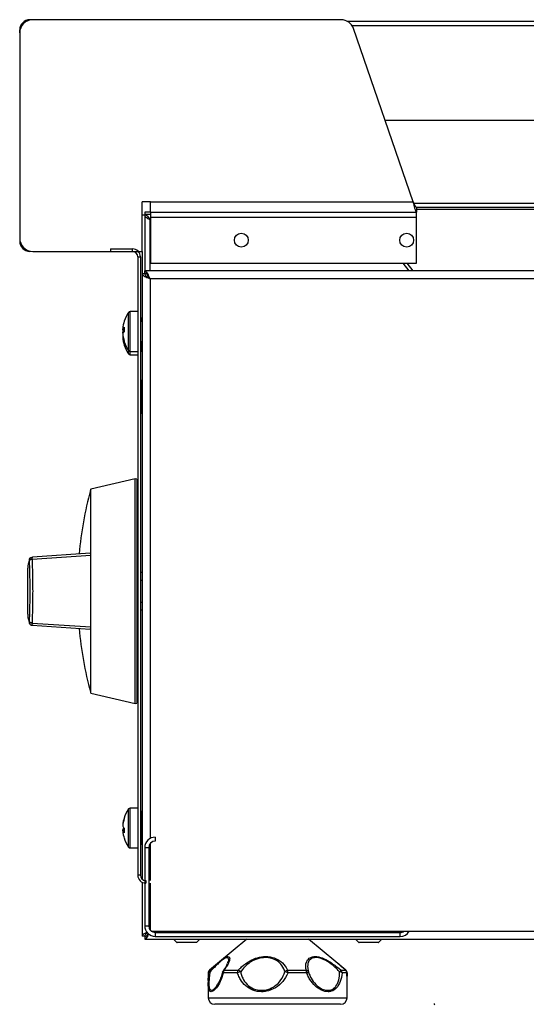
# Model space of a CAD drawing. Units: millimetres. Extents: x -452273 to 1088465, y -3946 to 2979399.
# Drawn here: x -2576 to -2423, y -548 to -251 of the extents above; entities that cross this region are included whole.
import ezdxf

# ---------------------------------------------------------------- set-up
doc = ezdxf.new("R2010")
doc.units = ezdxf.units.MM
doc.linetypes.add('ACAD_ISO02W100', pattern=[15, 12, -3])
doc.layers.add('PDF_Geometry', color=7, linetype='Continuous')

# ---------------------------------------------------------------- blocks, each defined once
blk = doc.blocks.new('L')
at = {"layer": 'PDF_Geometry', "color": 3, "lineweight": 25}
for p, q in [((-3928.206196872713, -2067.525026263003), (-3928.206196872713, -2067.524954467541)), ((-3928.140364269944, -2067.524954467541), (-3928.205566872713, -2067.524954467541)), ((-3928.13914377824, -2067.525234467541), (-3927.967811872713, -2067.525234467541)), ((-3928.208366872713, -2067.527754467541), (-3928.208366872713, -2067.527124467541)), ((-3928.208295077251, -2067.527124467541), (-3928.208366872713, -2067.527124467541)), ((-3928.208366872713, -2067.527754467541), (-3928.208366872713, -2067.571154467541)), ((-3927.967811872713, -2067.526247823069), (-3928.138004180447, -2067.526247823069)), ((-3928.125113860665, -2067.563454467541), (-3928.137716741712, -2067.526843098098)), ((-3928.131041571508, -2067.546234467541), (-3927.967811872713, -2067.546234467541)), ((-3928.180716872713, -2067.563454467541), (-3928.182466872713, -2067.563454467541)), ((-3928.182466872713, -2067.573954467541), (-3928.182466872713, -2067.563454467541)), ((-3928.180716872713, -2067.563454467541), (-3928.125113860665, -2067.563454467541)), ((-3928.180716872713, -2067.565624467541), (-3928.180716872713, -2067.563454467541)), ((-3928.124992264983, -2067.563734467541), (-3927.973761872713, -2067.563734467541)), ((-3928.124366872713, -2067.564574467541), (-3927.97393687285, -2067.564574467541)), ((-3928.124366872713, -2067.564574467541), (-3928.124366872713, -2067.565624467541)), ((-3928.124366872713, -2067.564992323556), (-3927.975956650864, -2067.564992323556)), ((-3928.182466872713, -2067.566233965016), (-3928.181906872713, -2067.566233965016)), ((-3928.181906872713, -2067.566233965016), (-3928.181906872713, -2067.578665965016)), ((-3928.181857375238, -2067.565624467541), (-3928.181857375238, -2067.566184467541)), ((-3928.180716872713, -2067.565624467541), (-3928.181857375238, -2067.565624467541)), ((-3928.180716872713, -2067.566184467541), (-3928.181857375238, -2067.566184467541)), ((-3928.180786872713, -2067.567304467541), (-3928.180716872713, -2067.567304467541)), ((-3928.180786872713, -2067.578056467541), (-3928.180786872713, -2067.567304467541)), ((-3928.180716872713, -2067.565624467541), (-3928.124366872713, -2067.565624467541)), ((-3928.180716872713, -2067.565624467541), (-3928.180716872713, -2067.566744467541)), ((-3928.180716872713, -2067.566744467541), (-3928.124366872713, -2067.566744467541)), ((-3928.180716872713, -2067.566744467541), (-3928.180716872713, -2067.576474467541)), ((-3928.124366872713, -2067.566744467541), (-3928.124366872713, -2067.565624467541)), ((-3928.124366872713, -2067.576474467541), (-3928.124366872713, -2067.566744467541)), ((-3928.208295077251, -2067.571784467541), (-3928.208366872713, -2067.571784467541)), ((-3928.189116872713, -2067.573429467541), (-3928.184496872713, -2067.573429467541)), ((-3928.189116872713, -2067.573429467541), (-3928.189116872713, -2067.573989467541)), ((-3928.184496872713, -2067.573989467541), (-3928.184496872713, -2067.573429467541)), ((-3928.206196872713, -2067.573882672079), (-3928.206196872713, -2067.573954467541)), ((-3928.205566872713, -2067.573954467541), (-3928.182466872713, -2067.573954467541)), ((-3928.189116872713, -2067.573989467541), (-3928.184496872713, -2067.573989467541)), ((-3928.183376872713, -2067.575109467541), (-3928.182816872713, -2067.575109467541)), ((-3928.183376872713, -2067.575109467541), (-3928.183376872713, -2067.705869467541)), ((-3928.182816872713, -2067.575109467541), (-3928.182816872713, -2067.705869467541)), ((-3928.182466872713, -2067.573954467541), (-3928.182466872713, -2067.578665965016)), ((-3928.180716872713, -2067.576474467541), (-3928.124366872713, -2067.576474467541)), ((-3928.125938151157, -2067.578056467541), (-3928.127211149926, -2067.576474467541)), ((-3928.126432972112, -2067.576474467541), (-3928.125159973343, -2067.578056467541)), ((-3928.182466872713, -2067.578665965016), (-3928.182466872713, -2067.695824106707)), ((-3928.181906872713, -2067.578665965016), (-3928.182466872713, -2067.578665965016)), ((-3927.684116370188, -2067.578056467541), (-3928.181857375238, -2067.578056467541)), ((-3928.181857375238, -2067.578616467541), (-3928.181857375238, -2067.578056467541)), ((-3927.685186872713, -2067.579736467541), (-3928.180786872713, -2067.579736467541)), ((-3928.180786872713, -2067.579736467541), (-3928.180786872713, -2067.698126570636)), ((-3928.185313255606, -2067.594934636674), (-3928.185313255606, -2067.586854298408)), ((-3928.183376872713, -2067.586694467541), (-3928.185004570929, -2067.586694467541)), ((-3928.185004570929, -2067.595094467541), (-3928.185004570929, -2067.586694467541)), ((-3928.182536872713, -2067.588094467541), (-3928.182816872713, -2067.588094467541)), ((-3928.182536872713, -2067.588794467541), (-3928.182536872713, -2067.588094467541)), ((-3928.182466872713, -2067.588164467541), (-3928.182536872713, -2067.588094467541)), ((-3928.186561496321, -2067.590510599828), (-3928.186543380708, -2067.590305686106)), ((-3928.186561496321, -2067.590305686106), (-3928.186249822902, -2067.590305686106)), ((-3928.182466872713, -2067.588794467541), (-3928.182816872713, -2067.588794467541)), ((-3928.186250888899, -2067.590510599828), (-3928.186561496321, -2067.590510599828)), ((-3928.186561496321, -2067.591210599828), (-3928.186543380708, -2067.591005686106)), ((-3928.186561496321, -2067.591005686106), (-3928.186337951775, -2067.591005686106)), ((-3928.186547821659, -2067.59124446758), (-3928.186561496321, -2067.591210599828)), ((-3928.186530228398, -2067.591210599828), (-3928.186561496321, -2067.591210599828)), ((-3928.186561496321, -2067.591483248976), (-3928.186543380708, -2067.591483248976)), ((-3928.186561496321, -2067.592183248977), (-3928.186543380708, -2067.592183248977)), ((-3928.182816872713, -2067.592994467541), (-3928.182466872713, -2067.592994467541)), ((-3928.182536872713, -2067.595094467541), (-3928.182536872713, -2067.592994467541)), ((-3928.185313255606, -2067.595634636674), (-3928.185313255606, -2067.594934636674)), ((-3928.185004570929, -2067.595094467541), (-3928.183376872713, -2067.595094467541)), ((-3928.185004570929, -2067.595794467541), (-3928.185004570929, -2067.595094467541)), ((-3928.185004570929, -2067.595794467541), (-3928.183376872713, -2067.595794467541)), ((-3928.182536872713, -2067.595094467541), (-3928.182816872713, -2067.595094467541)), ((-3928.182466872713, -2067.595024467541), (-3928.182536872713, -2067.595094467541)), ((-3928.182536872713, -2067.601226467541), (-3928.182816872713, -2067.601226467541)), ((-3928.182536872713, -2067.604726467541), (-3928.182536872713, -2067.601226467541)), ((-3928.182466872713, -2067.601296467541), (-3928.182536872713, -2067.601226467541)), ((-3928.182536872713, -2067.604726467541), (-3928.182816872713, -2067.604726467541)), ((-3928.182536872713, -2067.604726467541), (-3928.182466872713, -2067.604726467541)), ((-3928.182536872713, -2067.608226467541), (-3928.182536872713, -2067.604726467541)), ((-3928.182536872713, -2067.608226467541), (-3928.182816872713, -2067.608226467541)), ((-3928.182536872713, -2067.608226467541), (-3928.182466872713, -2067.608156467541)), ((-3928.183897531118, -2067.622081269363), (-3928.193330872713, -2067.624259127874)), ((-3928.183551872713, -2067.622099384552), (-3928.183897531118, -2067.622081269363)), ((-3928.183897531118, -2067.645809548219), (-3928.183897531118, -2067.622081269363)), ((-3928.193371299529, -2067.62454758563), (-3928.193371299529, -2067.624447493003)), ((-3928.193330872713, -2067.667359968565), (-3928.193330872713, -2067.624259127874)), ((-3928.193428088455, -2067.637768127641), (-3928.205670399473, -2067.638595405413)), ((-3928.206296478375, -2067.639321963802), (-3928.206279476812, -2067.639030021212)), ((-3928.1933331943, -2067.638249626594), (-3928.20575767279, -2067.639076120212)), ((-3928.206687120044, -2067.640952540784), (-3928.206687120044, -2067.650665474519)), ((-3928.206660838965, -2067.640770054129), (-3928.20666979782, -2067.640850519162)), ((-3928.183376872713, -2067.642122881552), (-3928.183586872713, -2067.642192881553)), ((-3928.182466872713, -2067.641819548219), (-3928.182816872713, -2067.641936214886)), ((-3928.183586872713, -2067.643446985349), (-3928.183376872713, -2067.643452231577)), ((-3928.182816872713, -2067.643466221518), (-3928.182466872713, -2067.643474965231)), ((-3928.183897531118, -2067.669537827075), (-3928.183897531118, -2067.645809548219)), ((-3928.183586872713, -2067.648172111089), (-3928.183376872713, -2067.648166864862)), ((-3928.182816872713, -2067.648152874921), (-3928.182466872713, -2067.648144131208)), ((-3928.183586872713, -2067.649426214886), (-3928.183376872713, -2067.649496214886)), ((-3928.182816872713, -2067.649682881553), (-3928.182466872713, -2067.649799548219)), ((-3928.20575767279, -2067.652542976227), (-3928.1933331943, -2067.653369469847)), ((-3928.205744912443, -2067.653018979947), (-3928.193428102912, -2067.653850974342)), ((-3928.193330872713, -2067.667359968565), (-3928.183897531118, -2067.669537827075)), ((-3928.183897531118, -2067.669537827075), (-3928.183551872713, -2067.669519711886)), ((-3928.185313255606, -2067.699934636674), (-3928.185313255606, -2067.691854298408)), ((-3928.183376872713, -2067.691694467541), (-3928.185004570929, -2067.691694467541)), ((-3928.185004570929, -2067.700094467541), (-3928.185004570929, -2067.691694467541)), ((-3928.182536872713, -2067.692394467541), (-3928.182816872713, -2067.692394467541)), ((-3928.182536872713, -2067.695894467541), (-3928.182536872713, -2067.692394467541)), ((-3928.182466872713, -2067.692464467541), (-3928.182536872713, -2067.692394467541)), ((-3928.186539331955, -2067.695291885901), (-3928.186561496321, -2067.695291885901)), ((-3928.186561496321, -2067.696256287064), (-3928.186249314048, -2067.696256287064)), ((-3928.186250764789, -2067.696497049181), (-3928.186561496321, -2067.696497049181)), ((-3928.182536872713, -2067.695894467541), (-3928.182816872713, -2067.695894467541)), ((-3928.182536872713, -2067.695894467541), (-3928.182466872713, -2067.695894467541)), ((-3928.182536872713, -2067.699394467541), (-3928.182536872713, -2067.695894467541)), ((-3928.182466872713, -2067.695824106707), (-3928.182466872713, -2067.695894467541)), ((-3928.182466872713, -2067.695894467541), (-3928.182466872713, -2067.695964828376)), ((-3928.182466872713, -2067.695964828376), (-3928.182466872713, -2067.706682794044)), ((-3928.179666872713, -2067.697826467541), (-3928.179666872713, -2067.698666467541)), ((-3928.185004570929, -2067.700094467541), (-3928.183376872713, -2067.700094467541)), ((-3928.182536872713, -2067.699394467541), (-3928.182816872713, -2067.699394467541)), ((-3928.182536872713, -2067.699394467541), (-3928.182466872713, -2067.699324467541)), ((-3928.181066872713, -2067.700066467541), (-3928.181906872714, -2067.700066467541)), ((-3928.181906872714, -2067.700066467541), (-3928.181906872714, -2067.716586467541)), ((-3928.181066872713, -2067.700066467541), (-3928.181066872713, -2067.716586467541)), ((-3928.180786872713, -2067.699226467541), (-3928.180786872713, -2067.706989467541)), ((-3928.182816872713, -2067.705869467541), (-3928.183376872713, -2067.705869467541)), ((-3928.182466872713, -2067.707362618572), (-3928.182466872713, -2067.718776970066)), ((-3928.181696872713, -2067.706989467541), (-3928.181696872713, -2067.707549467541)), ((-3928.180786872713, -2067.707549467541), (-3928.180786872713, -2067.717426467541)), ((-3928.181906872714, -2067.716586467541), (-3928.181066872713, -2067.716586467541)), ((-3928.181906872713, -2067.718776970066), (-3928.182466872713, -2067.718776970066)), ((-3928.181857375238, -2067.718826467541), (-3928.181857375238, -2067.719386467541)), ((-3928.181857375238, -2067.719386467541), (-3927.684116370188, -2067.719386467541)), ((-3928.180506872714, -2067.717706467541), (-3928.127026872713, -2067.717706467541)), ((-3928.179666872713, -2067.717986467541), (-3928.179666872713, -2067.718826467541)), ((-3928.179666872713, -2067.717986467541), (-3928.127866872713, -2067.717986467541)), ((-3928.179666872713, -2067.718826467541), (-3928.127866872713, -2067.718826467541)), ((-3928.175816872713, -2067.719386467541), (-3928.175157877764, -2067.72004546249)), ((-3928.170875867663, -2067.72004546249), (-3928.170216872713, -2067.719386467541)), ((-3928.160318872713, -2067.719386467541), (-3928.16609291136, -2067.724198166413)), ((-3928.141440834067, -2067.724198166413), (-3928.147214872713, -2067.719386467541)), ((-3928.137316872713, -2067.719386467541), (-3928.136657877764, -2067.72004546249)), ((-3928.132375867663, -2067.72004546249), (-3928.131716872713, -2067.719386467541)), ((-3928.127866872713, -2067.718826467541), (-3928.127866872713, -2067.717986467541)), ((-3928.127026872713, -2067.717706467541), (-3927.685186872713, -2067.717706467541)), ((-3928.175157877764, -2067.72004546249), (-3928.170875867663, -2067.72004546249)), ((-3928.170974862612, -2067.720086467541), (-3928.175058882814, -2067.720086467541)), ((-3928.136657877764, -2067.72004546249), (-3928.132375867663, -2067.72004546249)), ((-3928.132474862612, -2067.720086467541), (-3928.136558882814, -2067.720086467541)), ((-3928.16609291136, -2067.724198166413), (-3928.168215001793, -2067.725966575108)), ((-3928.166089839453, -2067.724201852699), (-3928.165903404441, -2067.724042942116)), ((-3928.164521392016, -2067.724810706153), (-3928.164411206532, -2067.724598799755)), ((-3928.139318743633, -2067.725966575108), (-3928.141440834067, -2067.724198166413)), ((-3928.168466872713, -2067.726504330003), (-3928.168466872713, -2067.728568822808)), ((-3928.168402137553, -2067.726504330003), (-3928.168466872713, -2067.726504330003)), ((-3928.168404771769, -2067.726479278568), (-3928.168402137553, -2067.726504330003)), ((-3928.168215001793, -2067.725966575108), (-3928.16815137581, -2067.725966575108)), ((-3928.168161006876, -2067.725973049957), (-3928.16815137581, -2067.725966575108)), ((-3928.162277931837, -2067.726504330003), (-3928.165288492516, -2067.726504330003)), ((-3928.165091080204, -2067.725966575108), (-3928.162132102701, -2067.725966575108)), ((-3928.151658322112, -2067.725966575108), (-3928.147747599604, -2067.725966575108)), ((-3928.147642666997, -2067.726504330003), (-3928.151621564234, -2067.726504330003)), ((-3928.140334114622, -2067.725966575108), (-3928.139382369617, -2067.725966575108)), ((-3928.139131607873, -2067.726504330003), (-3928.140099944431, -2067.726504330003)), ((-3928.139372738551, -2067.725973049957), (-3928.139382369617, -2067.725966575108)), ((-3928.139324298427, -2067.725966575108), (-3928.139318743633, -2067.725966575108)), ((-3928.139131607873, -2067.726504330003), (-3928.139128973658, -2067.726479278568)), ((-3928.139066872714, -2067.726504330003), (-3928.139072524342, -2067.726504330003)), ((-3928.139066872714, -2067.72858911885), (-3928.139066872714, -2067.726504330003)), ((-3928.168466872713, -2067.728568822808), (-3928.168466872713, -2067.731776467541)), ((-3928.16639358703, -2067.728759172465), (-3928.166323533936, -2067.728634895269)), ((-3928.139066872714, -2067.731776467541), (-3928.139066872714, -2067.72858911885)), ((-3928.168466872713, -2067.731776467541), (-3928.157236202434, -2067.731776467541)), ((-3928.157236202434, -2067.731776467541), (-3928.139066872714, -2067.731776467541)), ((-3928.15690579008, -2067.733176467541), (-3928.167066872713, -2067.733176467541)), ((-3928.140466872713, -2067.733176467541), (-3928.15690579008, -2067.733176467541))]:
    blk.add_line(p, q, dxfattribs=at)
for points in [[(-3928.186519006053, -2067.590596752317), (-3928.186543103096, -2067.590798106316), (-3928.186561496321, -2067.591005686106)], [(-3928.186519006053, -2067.591892182766), (-3928.186543103096, -2067.591934603198), (-3928.186561496321, -2067.591978335255)], [(-3928.186242892419, -2067.590797425501), (-3928.1862471684, -2067.590903666808), (-3928.186248358706, -2067.590942959776)], [(-3928.186539331955, -2067.696497049181), (-3928.186543103096, -2067.696462106594), (-3928.186561496321, -2067.696256287064)], [(-3928.168089791659, -2067.726284430456), (-3928.168164722244, -2067.726302316381), (-3928.168231344664, -2067.726323854876), (-3928.16828845433, -2067.726348656504), (-3928.168335018654, -2067.726376272835), (-3928.168370195715, -2067.726406204543), (-3928.168393349485, -2067.726437910438), (-3928.168404061324, -2067.726470817252), (-3928.168404771769, -2067.726479278568)], [(-3928.168089791659, -2067.726284430456), (-3928.168121804121, -2067.72622433135), (-3928.168147388726, -2067.7261685526), (-3928.168166150705, -2067.72611795487), (-3928.168177800562, -2067.726073318878), (-3928.16818215854, -2067.726035333355), (-3928.168179157396, -2067.726004584412), (-3928.168168843439, -2067.725981546506), (-3928.168161006876, -2067.725973049957)], [(-3928.165288492516, -2067.726504330003), (-3928.165338099964, -2067.726470643532), (-3928.165376838287, -2067.726437569077), (-3928.165404003686, -2067.726405707535), (-3928.165419102621, -2067.726375637769), (-3928.165421860773, -2067.726347906084), (-3928.165420824157, -2067.726342262233)]]:
    blk.add_lwpolyline(points, dxfattribs=at)
for centre in [(-3928.161466872713, -2067.571574467541), (-3928.126466872714, -2067.571574467541)]:
    blk.add_circle(centre, 0.001470000000000644, dxfattribs=at)
for centre, radius, start, end in [((-3928.205566872713, -2067.527754467541), 0.00280000000000116, 90, 180), ((-3928.206196872713, -2067.527124467541), 0.002170000000000884, 90, 180), ((-3928.140364269944, -2067.527754467541), 0.002800000000001003, 18.99520878991013, 90), ((-3928.205566872713, -2067.571154467541), 0.00280000000000116, 180, 270), ((-3928.206196872713, -2067.571784467541), 0.002170000000000884, 180, 270), ((-3928.184496872713, -2067.575109467541), 0.001680000000000736, 0, 90), ((-3928.184496872713, -2067.575109467541), 0.001120000000000424, 0, 90), ((-3928.179596872713, -2067.590894467541), 0.007000000000002941, 144.7484684574872, 161.5660785800227), ((-3928.185004570929, -2067.587072467541), 0.0003780000000001655, 90, 144.7484684574872), ((-3928.179876098446, -2067.590793975043), 0.006703206011324527, 161.5613972440569, 175.8226411941428), ((-3928.185887960976, -2067.590618219322), 0.0007425138867740359, 117.8805723879229, 155.1078027555891), ((-3928.178844410362, -2067.590448217871), 0.007406755658160693, 176.2352739599579, 183.7647260400421), ((-3928.185887960976, -2067.590198066611), 0.0007425138867718847, 204.8921972444108, 242.1194276120771), ((-3928.1860135455, -2067.59123223714), 0.0005929380014040844, 126.9111435386717, 157.537283624353), ((-3928.185887960976, -2067.591590868471), 0.000742513886774807, 117.8805723879229, 155.1078027555891), ((-3928.179876098446, -2067.590790046318), 0.006703206011323153, 184.1773588058572, 198.4386027559431), ((-3928.179876098446, -2067.590994960039), 0.006703206011329989, 184.1773588058572, 198.4386027559431), ((-3928.179876098446, -2067.591490046318), 0.006703206011344278, 184.1773588058572, 198.4386027559431), ((-3928.179876098446, -2067.59169496004), 0.006703206011350122, 184.1773588058572, 198.4386027559431), ((-3928.185915093401, -2067.593012648584), 0.0003360872741100815, 162.2507428908273, 197.7492571091727), ((-3928.185915093401, -2067.593712648584), 0.0003360872741097025, 162.2507428908273, 197.7492571091727), ((-3928.179596872713, -2067.590894467541), 0.007000000000002767, 198.4339214199773, 215.2515315425128), ((-3928.179596872713, -2067.591594467541), 0.007000000000002894, 198.4339214199773, 215.2515315425128), ((-3928.185004570929, -2067.594716467541), 0.0003779999999999666, 215.2515315425128, 270), ((-3928.185004570929, -2067.595416467541), 0.0003780000000001655, 215.2515315425128, 270), ((-3928.113395599225, -2067.645809548219), 0.08279127348747117, 165.0449819842408, 174.5378104257314), ((-3928.113395599225, -2067.645809548219), 0.08279127348747116, 185.4714043897323, 194.9546095342265), ((-3928.179596872713, -2067.695894467541), 0.007000000000003104, 144.7484684574872, 162.9547113982896), ((-3928.185004570929, -2067.692072467541), 0.0003780000000001655, 90, 144.7484684574872), ((-3928.179982341897, -2067.695776821464), 0.006597002003846468, 161.4111902525554, 175.7844723124784), ((-3928.179982341897, -2067.696017583581), 0.006597002003864202, 161.4111902525554, 175.7844723124784), ((-3928.185790138155, -2067.693794248502), 0.0004610383596704623, 164.8641501228086, 195.1358498771914), ((-3928.185781717526, -2067.695236489538), 0.0008341251795634338, 200.7966804249573, 237.0681024461196), ((-3928.185817453743, -2067.696532620605), 0.0007936999331013074, 126.4839861842279, 159.6252654302848), ((-3928.179982341897, -2067.696012113618), 0.006597002003846277, 184.2155276875216, 198.5888097474447), ((-3928.185781717526, -2067.6962008907), 0.0008341251795656022, 200.7966804249573, 237.0681024461196), ((-3928.178969365608, -2067.696418785846), 0.007281800423707494, 176.2030969781084, 183.7969030218916), ((-3928.179596872713, -2067.695894467541), 0.007000000000002989, 197.0452886017104, 215.2515315425128), ((-3928.179666872713, -2067.700066467541), 0.002240000000001047, 90, 180), ((-3928.185004570929, -2067.699716467541), 0.0003780000000001561, 215.2515315425128, 270), ((-3928.179666872713, -2067.700066467541), 0.001400000000000679, 90, 180), ((-3928.181696872713, -2067.705869467541), 0.001680000000000736, 180, 270), ((-3928.181696872713, -2067.705869467541), 0.001120000000000623, 180, 270), ((-3928.179666872713, -2067.716586467541), 0.002240000000001047, 180, 270), ((-3928.179666872713, -2067.716586467541), 0.001400000000000679, 180, 270), ((-3928.127866872713, -2067.716586467541), 0.001400000000000679, 270, 306.8698976302184), ((-3928.127866872713, -2067.716586467541), 0.002240000000001047, 270, 330.0000000061262), ((-3928.175058882814, -2067.719946467541), 0.0001400000000000346, 225, 270), ((-3928.170974862612, -2067.719946467541), 0.0001400000000000346, 270, 315), ((-3928.136558882814, -2067.719946467541), 0.0001400000000000346, 225, 270), ((-3928.132474862612, -2067.719946467541), 0.0001400000000000346, 270, 315), ((-3928.167766872713, -2067.726504330003), 0.0007000000000002403, 129.8055710929336, 180), ((-3928.16770522018, -2067.726504330003), 0.0007000000000004066, 130.6263891519024, 177.9490741640552), ((-3928.164739843954, -2067.726504330003), 0.0007000000000002881, 143.0887006418652, 166.6131057097245), ((-3928.165052854962, -2067.726278087233), 0.0003138486471996558, 96.99571682557965, 142.4299036084233), ((-3928.164500343716, -2067.726488550142), 0.0007883067512872923, 138.5361703986555, 181.1469898790675), ((-3928.161313810608, -2067.726477131242), 0.0009645048037775006, 148.0387664470793, 181.6159388998958), ((-3928.160989314289, -2067.729334374998), 0.003109612492816156, 101.2422168563416, 114.4814184932783), ((-3928.16238960111, -2067.727013018658), 0.001077659285181899, 42.53838584731714, 76.17587644205098), ((-3928.151535225711, -2067.726897123292), 0.0009386547009981199, 97.53554889838173, 139.1777796640815), ((-3928.155091017104, -2067.735316156442), 0.009470236977576504, 68.50910718383629, 72.51448106067426), ((-3928.154987716076, -2067.72646428735), 0.003366390001526283, 359.318460094381, 8.502204800157593), ((-3928.148899784452, -2067.726470517243), 0.001257572104881658, 358.4592835932199, 23.62358680160553), ((-3928.147787471035, -2067.726539944494), 0.0005747540204569588, 26.39534586216737, 86.02212270031627), ((-3928.147877547007, -2067.725687811488), 0.0008496299815432497, 286.0484294454131, 315.395389043837), ((-3928.139171329213, -2067.727468062899), 0.001899088069595079, 127.7549940056146, 141.409683255198), ((-3928.140771277342, -2067.727384170527), 0.001106710090371458, 52.65576787635977, 84.0057780700906), ((-3928.140821745251, -2067.726498781439), 0.0007218221452059363, 359.559569567816, 47.50272855494944), ((-3928.13983282144, -2067.726503970446), 0.0007012136584795796, 359.970620774178, 50.02981978118552), ((-3928.139828525247, -2067.726504330003), 0.0007000000000004066, 2.050925835944808, 49.37361084809755), ((-3928.139772629535, -2067.726504298549), 0.0007001051939950254, 359.9974258443162, 50.18007936469417), ((-3928.13938183698, -2067.725997960547), 6.554182565111153e-05, 338.2329258243618, 28.61105369034986), ((-3928.139766872713, -2067.726504330003), 0.0007000000000004391, 0, 50.19442890706642), ((-3928.139216057897, -2067.726527234086), 0.0001453495039642829, 9.06642217493891, 56.30914734673196), ((-3928.167066872713, -2067.731776467541), 0.001400000000000679, 180, 270), ((-3928.140466872713, -2067.731776467541), 0.001400000000000679, 270, 0)]:
    blk.add_arc(centre, radius, start, end, dxfattribs=at)
for points, knots in [([(-3928.125113860665, -2067.563454467541), (-3928.125059110749, -2067.563704237095), (-3928.124949606422, -2067.564203796705), (-3928.124785327198, -2067.564865500528), (-3928.124621125029, -2067.565357045276), (-3928.124481327702, -2067.565594828921), (-3928.124396830799, -2067.565616709764), (-3928.124366872713, -2067.565624467541)], [0, 0, 0, 0, 0.2198000587665783, 0.4396181598069952, 0.6594363124782113, 0.8792543206966865, 1, 1, 1, 1]), ([(-3928.125113860665, -2067.563454467541), (-3928.125055711828, -2067.563591391266), (-3928.124939414159, -2067.563865238703), (-3928.124764950398, -2067.564221629065), (-3928.124590646291, -2067.56447465268), (-3928.124457562719, -2067.564567599165), (-3928.124383292967, -2067.564573223959), (-3928.124366872713, -2067.564574467541)], [0, 0, 0, 0, 0.2334735067485193, 0.4669469925620358, 0.7003487020435332, 0.9337502786310281, 1, 1, 1, 1]), ([(-3928.180786872713, -2067.567304467541), (-3928.180934509139, -2067.567214725724), (-3928.181229906721, -2067.567035166271), (-3928.181601734126, -2067.566765792632), (-3928.181857854512, -2067.566498656003), (-3928.18189067777, -2067.5663214153), (-3928.181906872713, -2067.566233965016)], [0, 0, 0, 0, 0.2514802063528279, 0.5031728760653884, 0.7548662789120013, 1, 1, 1, 1]), ([(-3928.181857375238, -2067.566184467541), (-3928.181767633421, -2067.566201508638), (-3928.181588073968, -2067.56623560523), (-3928.18131870033, -2067.566497806851), (-3928.1810515637, -2067.566868999885), (-3928.180874322998, -2067.56716059498), (-3928.180786872713, -2067.567304467541)], [0, 0, 0, 0, 0.25148020635284, 0.5031728760653893, 0.7548662789120033, 1, 1, 1, 1]), ([(-3928.182466872713, -2067.578665965016), (-3928.182450471366, -2067.578737730375), (-3928.182415189459, -2067.578892109081), (-3928.1821195684, -2067.579129600659), (-3928.181650601046, -2067.579377684517), (-3928.181171282713, -2067.579580511473), (-3928.180877549169, -2067.579699679884), (-3928.180786872713, -2067.579736467541)], [0, 0, 0, 0, 0.2012918724076071, 0.4330108427725955, 0.6647609404428557, 0.89651066364294, 1, 1, 1, 1]), ([(-3928.181906872713, -2067.578665965016), (-3928.181889831616, -2067.578755706833), (-3928.181855735024, -2067.578935266286), (-3928.181593533404, -2067.579204639925), (-3928.181222340369, -2067.579471776554), (-3928.180930745274, -2067.579649017257), (-3928.180786872713, -2067.579736467541)], [0, 0, 0, 0, 0.2514802063527919, 0.5031728760653653, 0.7548662789119638, 1, 1, 1, 1]), ([(-3928.180786872713, -2067.579736467541), (-3928.180858638073, -2067.579559578334), (-3928.181013016779, -2067.579179061508), (-3928.181250508357, -2067.578655645722), (-3928.181498592215, -2067.57825302526), (-3928.18170141917, -2067.578075367833), (-3928.181820587581, -2067.578060925832), (-3928.181857375238, -2067.578056467541)], [0, 0, 0, 0, 0.2012918724075962, 0.4330108427725998, 0.6647609404428406, 0.8965106636429704, 1, 1, 1, 1]), ([(-3928.180786872713, -2067.579736467541), (-3928.18087661453, -2067.579588831116), (-3928.181056173984, -2067.579293433534), (-3928.181325547622, -2067.578921606128), (-3928.181592684251, -2067.578665485742), (-3928.181769924955, -2067.578632662485), (-3928.181857375238, -2067.578616467541)], [0, 0, 0, 0, 0.2514802063528179, 0.5031728760653702, 0.7548662789120142, 1, 1, 1, 1]), ([(-3928.19333063329, -2067.624258925012), (-3928.193337743897, -2067.624282672005), (-3928.193351973509, -2067.62433019404), (-3928.193364847674, -2067.624378101053), (-3928.193371288557, -2067.624402068696)], [0, 0, 0, 0, 0.4997048927793735, 1, 1, 1, 1]), ([(-3928.19342777881, -2067.637773131471), (-3928.193421892482, -2067.637771410212), (-3928.193404629082, -2067.637766362114), (-3928.193385578651, -2067.637784092504), (-3928.19337413563, -2067.637808248232), (-3928.193371300304, -2067.637814233483)], [0, 0, 0, 0, 0.2801553695067576, 0.8216384994970433, 0.9999999999999999, 0.9999999999999999, 0.9999999999999999, 0.9999999999999999]), ([(-3928.193330872652, -2067.63824943849), (-3928.193331244695, -2067.638162919331), (-3928.193331806412, -2067.638032291849), (-3928.19334857933, -2067.63788501358), (-3928.193363787268, -2067.637837567897), (-3928.193371279976, -2067.637814192169)], [0, 0, 0, 0, 0.4987740624680101, 0.753054011713814, 1, 1, 1, 1]), ([(-3928.206296478375, -2067.639321963802), (-3928.206483820145, -2067.639848010778), (-3928.206722420856, -2067.640517990474), (-3928.206653015014, -2067.640875694668), (-3928.206638104455, -2067.640952540784)], [0, 0, 0, 0, 0.7851685351506427, 1, 1, 1, 1]), ([(-3928.206260624102, -2067.638961325567), (-3928.206391892862, -2067.639355365939), (-3928.206597873913, -2067.639973676418), (-3928.206630759375, -2067.640438445352), (-3928.206642687406, -2067.64060702373)], [0, 0, 0, 0, 0.6372856131076319, 1, 1, 1, 1]), ([(-3928.20575767279, -2067.639076120212), (-3928.20583117455, -2067.639085270207), (-3928.2059417859, -2067.639099039855), (-3928.206075062924, -2067.639130213049), (-3928.206160453538, -2067.639160620794), (-3928.206222841191, -2067.639197629126), (-3928.206276475242, -2067.639251735503), (-3928.206288488978, -2067.639293914108), (-3928.206296478375, -2067.639321963803)], [0, 0, 0, 0, 0.2504222626102132, 0.3768555251550775, 0.5000029608316239, 0.623060521564683, 0.7493269962730494, 1, 1, 1, 1]), ([(-3928.206296478375, -2067.652297132636), (-3928.206257368366, -2067.651243228925), (-3928.206179300521, -2067.649139522171), (-3928.206143734797, -2067.645805152562), (-3928.206179495584, -2067.642473162312), (-3928.206257429341, -2067.64037383867), (-3928.206296478375, -2067.639321963803)], [0, 0, 0, 0, 0.2507414180608507, 0.5005072177695512, 0.749727058118191, 1, 1, 1, 1]), ([(-3928.206279476812, -2067.639030021212), (-3928.206266742918, -2067.638984070495), (-3928.206241956578, -2067.638894628091), (-3928.206159613439, -2067.638780268918), (-3928.206041613534, -2067.638702083546), (-3928.205853225002, -2067.638644439744), (-3928.205701886729, -2067.638646619611), (-3928.205600206982, -2067.638648084199)], [0, 0, 0, 0, 0.1683199869404329, 0.3276324049782177, 0.4869574203513118, 0.6553017320418562, 0.9999999999999999, 0.9999999999999999, 0.9999999999999999, 0.9999999999999999]), ([(-3928.20575767279, -2067.639076120212), (-3928.205755457651, -2067.638989623251), (-3928.205752159068, -2067.63886081984), (-3928.205735978345, -2067.638717577994), (-3928.205717194453, -2067.638638774452), (-3928.205694193739, -2067.638599374674), (-3928.205677430269, -2067.63859865938), (-3928.205670155701, -2067.638598348975)], [0, 0, 0, 0, 0.3585323674435956, 0.5338938132901005, 0.7018934908001772, 0.8706356141602547, 1, 1, 1, 1]), ([(-3928.20575767279, -2067.639076120212), (-3928.205718169155, -2067.640222282965), (-3928.205642923295, -2067.642405474545), (-3928.205606416191, -2067.645804949148), (-3928.205642747914, -2067.649206936797), (-3928.20571811426, -2067.651394671183), (-3928.20575767279, -2067.652542976227)], [0, 0, 0, 0, 0.2622303457417287, 0.4994919624695784, 0.7372917353940924, 1, 1, 1, 1]), ([(-3928.205670155701, -2067.638598348975), (-3928.205667545204, -2067.638597497687), (-3928.205645304613, -2067.638590244989), (-3928.205621348944, -2067.638620967571), (-3928.20560020508, -2067.63864808408)], [0, 0, 0, 0, 0.1173753239856429, 0.9999999999999999, 0.9999999999999999, 0.9999999999999999, 0.9999999999999999]), ([(-3928.206638819578, -2067.650665474519), (-3928.206653581517, -2067.650740083219), (-3928.206724098578, -2067.651096485351), (-3928.206485292857, -2067.65176699025), (-3928.206296478375, -2067.652297132636)], [0, 0, 0, 0, 0.2093385341995228, 1, 1, 1, 1]), ([(-3928.206670064087, -2067.65076604769), (-3928.206654534205, -2067.651018295188), (-3928.206620455776, -2067.651571821476), (-3928.206372651863, -2067.652315235092), (-3928.206237774686, -2067.652719867645)], [0, 0, 0, 0, 0.4557100590917384, 1, 1, 1, 1]), ([(-3928.206233314673, -2067.65272327882), (-3928.206250768998, -2067.65267898097), (-3928.206304066382, -2067.652543715963), (-3928.206299529486, -2067.652396282924), (-3928.206296478375, -2067.652297132636)], [0, 0, 0, 0, 0.3274893504168489, 0.9999999999999999, 0.9999999999999999, 0.9999999999999999, 0.9999999999999999]), ([(-3928.20575767279, -2067.652542976227), (-3928.20583117455, -2067.652533826231), (-3928.2059417859, -2067.652520056583), (-3928.206075062924, -2067.652488883389), (-3928.206160453538, -2067.652458475644), (-3928.206222841191, -2067.652421467313), (-3928.206276475242, -2067.652367360935), (-3928.206288488978, -2067.652325182331), (-3928.206296478375, -2067.652297132636)], [0, 0, 0, 0, 0.250422262610109, 0.3768555251549337, 0.5000029608314643, 0.6230605215645723, 0.749326996272953, 1, 1, 1, 1]), ([(-3928.206239950629, -2067.652706979322), (-3928.206209933099, -2067.6527649286), (-3928.206150584769, -2067.652879501413), (-3928.205890822676, -2067.653010791608), (-3928.205676531856, -2067.653013454423), (-3928.205534181596, -2067.653015223292)], [0, 0, 0, 0, 0.2557169113091763, 0.5055836243589567, 1, 1, 1, 1]), ([(-3928.205697416438, -2067.653005317588), (-3928.205703900861, -2067.652996762771), (-3928.205718907896, -2067.652976964177), (-3928.20573579644, -2067.652900632078), (-3928.205752169383, -2067.652758795835), (-3928.205755461795, -2067.652629681786), (-3928.20575767279, -2067.652542976227)], [0, 0, 0, 0, 0.1540556687097346, 0.3565342628839513, 0.5678854697458267, 0.9999999999999999, 0.9999999999999999, 0.9999999999999999, 0.9999999999999999]), ([(-3928.20566999192, -2067.653020758297), (-3928.205677474802, -2067.653022170615), (-3928.205687324349, -2067.653024029618), (-3928.205695461282, -2067.653008942698), (-3928.205697416438, -2067.653005317588)], [0, 0, 0, 0, 0.7597183719197368, 1, 1, 1, 1]), ([(-3928.193371300298, -2067.653804869396), (-3928.193373992968, -2067.653810584235), (-3928.193385294544, -2067.653834570349), (-3928.193404299068, -2067.653852642564), (-3928.193421739559, -2067.653847650559), (-3928.193427787383, -2067.653845919485)], [0, 0, 0, 0, 0.1696529339809633, 0.7120612484411649, 0.9999999999999999, 0.9999999999999999, 0.9999999999999999, 0.9999999999999999]), ([(-3928.193371280872, -2067.65380490639), (-3928.193363788008, -2067.653781530884), (-3928.193348579747, -2067.653734085636), (-3928.193331806451, -2067.653586806577), (-3928.193331244711, -2067.653456177902), (-3928.193330872652, -2067.653369657951)], [0, 0, 0, 0, 0.2469458637205338, 0.5012258462126687, 1, 1, 1, 1]), ([(-3928.181387828016, -2067.71795844025), (-3928.181546880605, -2067.718028981039), (-3928.181892527277, -2067.718182277437), (-3928.182268843384, -2067.718418193176), (-3928.182448115759, -2067.7186210134), (-3928.182462448234, -2067.718740182268), (-3928.182466872713, -2067.718776970066)], [0, 0, 0, 0, 0.2583846690343009, 0.5615111454302621, 0.8646371320235662, 1, 1, 1, 1]), ([(-3928.181322862224, -2067.718053196094), (-3928.181413927198, -2067.718117178781), (-3928.18163282671, -2067.718270978626), (-3928.181856112865, -2067.718512279237), (-3928.181890102353, -2067.718689519835), (-3928.181906872713, -2067.718776970066)], [0, 0, 0, 0, 0.2651844408327237, 0.6374431594927813, 1, 1, 1, 1]), ([(-3928.181857375238, -2067.718826467541), (-3928.181767633824, -2067.71880877383), (-3928.181588075176, -2067.718773371462), (-3928.181348818512, -2067.71854919403), (-3928.181199304922, -2067.71833557165), (-3928.181139609457, -2067.718250279822)], [0, 0, 0, 0, 0.3750892133233523, 0.7504953212272052, 1, 1, 1, 1]), ([(-3928.181857375238, -2067.719386467541), (-3928.181785608182, -2067.719370263731), (-3928.181631225824, -2067.719335406757), (-3928.181393764819, -2067.719036228069), (-3928.181193932857, -2067.718669840483), (-3928.18107681149, -2067.71839353072), (-3928.181042439911, -2067.718312442163)], [0, 0, 0, 0, 0.2645018969635745, 0.5689856622091097, 0.8735103294105305, 1, 1, 1, 1]), ([(-3928.16429817983, -2067.724381429185), (-3928.164294916035, -2067.72437517621), (-3928.164105778204, -2067.724012814575), (-3928.164111099157, -2067.723573146218), (-3928.164264511525, -2067.723314368101), (-3928.164577391066, -2067.723282612953), (-3928.165033565994, -2067.723467678219), (-3928.165821308451, -2067.724090884438), (-3928.166622768286, -2067.724823005035), (-3928.167350808801, -2067.725527575152), (-3928.167846708216, -2067.726035467992), (-3928.168089791659, -2067.726284430456)], [0, 0, 0, 0, 0.002951057248163879, 0.171014588362791, 0.3215612680471381, 0.3539989282707507, 0.5172361062439041, 0.6773007342451662, 0.7837440528574074, 0.8939941473840237, 0.9999999999999999, 0.9999999999999999, 0.9999999999999999, 0.9999999999999999]), ([(-3928.165903404441, -2067.724042942116), (-3928.165880538602, -2067.724023411242), (-3928.165481508956, -2067.723682579775), (-3928.164906473029, -2067.723264146506), (-3928.164210150958, -2067.722972323755), (-3928.16386698594, -2067.723282950236), (-3928.163975152045, -2067.724152711136), (-3928.16448858197, -2067.725132061909), (-3928.164960220228, -2067.725785322499), (-3928.165091080204, -2067.725966575108)], [0, 0, 0, 0, 0.009978292696711528, 0.1741302646166502, 0.3411333866111879, 0.5278573865993853, 0.7003669215120518, 0.9168642988504606, 1, 1, 1, 1]), ([(-3928.162132102701, -2067.725966575108), (-3928.161899410541, -2067.725733231561), (-3928.16118779846, -2067.725019627432), (-3928.159847827466, -2067.724020403909), (-3928.158052537789, -2067.723245296957), (-3928.156245404269, -2067.722978095457), (-3928.154486629327, -2067.723281476548), (-3928.152940162603, -2067.72415321336), (-3928.152096859943, -2067.725132016679), (-3928.151753570607, -2067.725785312675), (-3928.151658322112, -2067.725966575108)], [0, 0, 0, 0, 0.0813697521195717, 0.2488424980416253, 0.3733892471273476, 0.5000992445054497, 0.6417720304180998, 0.7726598991922716, 0.9369225895372234, 1, 1, 1, 1]), ([(-3928.152245544762, -2067.72628351145), (-3928.152314665949, -2067.726090210024), (-3928.152561924867, -2067.725398736063), (-3928.153238336173, -2067.724384766059), (-3928.154560986536, -2067.72355396989), (-3928.155665278285, -2067.723315181404), (-3928.156791841132, -2067.723282068115), (-3928.157993431525, -2067.72346783796), (-3928.159329561812, -2067.724093578156), (-3928.160306777594, -2067.724826336225), (-3928.161020490335, -2067.725531806597), (-3928.161405351571, -2067.726035498828), (-3928.161595555288, -2067.726284430456)], [0, 0, 0, 0, 0.06369019125674034, 0.2278312677138686, 0.357989374746562, 0.4745814201343993, 0.499703018040956, 0.6261233183965276, 0.7500866127849547, 0.8338835066813127, 0.9179029440868963, 1, 1, 1, 1]), ([(-3928.147747599604, -2067.725966575108), (-3928.147786051829, -2067.725733231561), (-3928.147903645253, -2067.725019627432), (-3928.14770992394, -2067.724020403909), (-3928.14692910049, -2067.723245296957), (-3928.145797176935, -2067.722978095457), (-3928.144387779752, -2067.723281476548), (-3928.142731452628, -2067.72415321336), (-3928.141375189471, -2067.725132016679), (-3928.140560231516, -2067.725785312675), (-3928.140334114622, -2067.725966575108)], [0, 0, 0, 0, 0.08136975211958675, 0.2488424980416179, 0.3733892471273412, 0.5000992445054461, 0.6417720304169866, 0.7726598991910287, 0.9369225895366615, 1, 1, 1, 1]), ([(-3928.140655705634, -2067.72628351145), (-3928.140850529456, -2067.726090210024), (-3928.141547449302, -2067.725398736063), (-3928.142770604789, -2067.724384766059), (-3928.14424619105, -2067.72355396989), (-3928.14516638664, -2067.723315181404), (-3928.145982167043, -2067.723282068115), (-3928.146726297284, -2067.72346783796), (-3928.14727227339, -2067.724093578156), (-3928.147446176672, -2067.724826336225), (-3928.147432696895, -2067.725531806597), (-3928.147325576644, -2067.726035498828), (-3928.147272636343, -2067.726284430456)], [0, 0, 0, 0, 0.063690191257309, 0.2278312677151036, 0.3579893747476752, 0.4745814201355239, 0.4997030180409508, 0.6261233183965257, 0.7500866127849566, 0.833883506681304, 0.9179029440868789, 1, 1, 1, 1]), ([(-3928.16815137581, -2067.725966575108), (-3928.167877613112, -2067.725730203851), (-3928.167205036138, -2067.72514948973), (-3928.166622010415, -2067.724654370498), (-3928.166276296853, -2067.724360782365)], [0, 0, 0, 0, 0.4070354899668862, 1, 1, 1, 1]), ([(-3928.164398358286, -2067.724607223952), (-3928.164431222239, -2067.724686301514), (-3928.164529678475, -2067.724923207867), (-3928.164828538928, -2067.725432343495), (-3928.165141982604, -2067.725862685137), (-3928.165304275079, -2067.726085504148)], [0, 0, 0, 0, 0.1945956449783424, 0.5829838789228973, 1, 1, 1, 1]), ([(-3928.139382369617, -2067.725966575108), (-3928.139655668612, -2067.725730647067), (-3928.140396574837, -2067.725091052497), (-3928.141038664634, -2067.724545908657), (-3928.141443905973, -2067.724201852699)], [0, 0, 0, 0, 0.3688712376484528, 1, 1, 1, 1]), ([(-3928.140380640434, -2067.725108142486), (-3928.140248626992, -2067.725212042517), (-3928.139909456542, -2067.725478983668), (-3928.139546179283, -2067.725781689684), (-3928.139324298427, -2067.725966575108)], [0, 0, 0, 0, 0.3892244813611793, 1, 1, 1, 1]), ([(-3928.165288492516, -2067.726504330003), (-3928.165294146668, -2067.72652676413), (-3928.165458324318, -2067.727178175999), (-3928.165896474665, -2067.728399846947), (-3928.166737235192, -2067.729780441956), (-3928.167431837374, -2067.730422324853), (-3928.167968379108, -2067.730582183314), (-3928.168322335134, -2067.730280944005), (-3928.168465794956, -2067.729534531692), (-3928.168456367758, -2067.728811070968), (-3928.168453211095, -2067.728568822808)], [0, 0, 0, 0, 0.00600562242132058, 0.1743831526366926, 0.3459572510194056, 0.517226412921656, 0.6034321101685425, 0.7631389051624621, 0.9206879346855495, 1, 1, 1, 1]), ([(-3928.168453928165, -2067.728151142658), (-3928.168454462988, -2067.728078733707), (-3928.168456795868, -2067.727762888806), (-3928.168427834306, -2067.727200763807), (-3928.168410052388, -2067.726713439254), (-3928.168403104288, -2067.726529871049), (-3928.168402137553, -2067.726504330003)], [0, 0, 0, 0, 0.1586853630760294, 0.6921791078850397, 0.9571708645097877, 1, 1, 1, 1]), ([(-3928.168089791659, -2067.726284430456), (-3928.168093473697, -2067.726308535064), (-3928.168119926834, -2067.726481711548), (-3928.168186255258, -2067.726949543574), (-3928.168293619231, -2067.727889060168), (-3928.168348397682, -2067.729047420085), (-3928.168222672868, -2067.72998013566), (-3928.167889997576, -2067.730265595149), (-3928.167421338185, -2067.730120949906), (-3928.16703982681, -2067.729759209693), (-3928.166661355978, -2067.729279691715), (-3928.166506677942, -2067.728979011238), (-3928.16639358703, -2067.728759172465)], [0, 0, 0, 0, 0.00721734167895518, 0.05185207082741402, 0.1416527364733125, 0.3028865584602184, 0.4708634356096906, 0.6416574708600159, 0.7339294331975722, 0.8869524225463277, 0.9173466765728301, 1, 1, 1, 1]), ([(-3928.165434847935, -2067.726332006728), (-3928.165486509553, -2067.726558355654), (-3928.165614727928, -2067.727120128438), (-3928.165925955844, -2067.727925009064), (-3928.166200093773, -2067.728520602455), (-3928.166351968878, -2067.728753085024), (-3928.166363572987, -2067.728770847996)], [0, 0, 0, 0, 0.2391735357273737, 0.5936020331961605, 0.9689489155888896, 1, 1, 1, 1]), ([(-3928.151621564234, -2067.726504330003), (-3928.151630579231, -2067.726526764116), (-3928.151892344549, -2067.727178175593), (-3928.152610147942, -2067.728399913704), (-3928.154191819005, -2067.729780202546), (-3928.155841308223, -2067.730423025703), (-3928.157491229741, -2067.730580549373), (-3928.159058632858, -2067.730293374695), (-3928.160586940312, -2067.729353022572), (-3928.161542392935, -2067.728177864282), (-3928.162024055344, -2067.72720584335), (-3928.162208828437, -2067.72671333416), (-3928.162269491402, -2067.726529858212), (-3928.162277931837, -2067.726504330003)], [0, 0, 0, 0, 0.004975140057635248, 0.1444613975403644, 0.2865957359747435, 0.4284774608429318, 0.4998914438572061, 0.6321947452526098, 0.7627105241106072, 0.8888329567236707, 0.9593261106685681, 0.9943407755557166, 1, 1, 1, 1]), ([(-3928.161595555288, -2067.726284430456), (-3928.161591123655, -2067.726308535062), (-3928.16155928515, -2067.726481711533), (-3928.161451688385, -2067.726949544312), (-3928.161117150089, -2067.727889052551), (-3928.160311750157, -2067.729047473654), (-3928.158919227131, -2067.729979929284), (-3928.157454374686, -2067.730266225142), (-3928.156016290015, -2067.730119451579), (-3928.155089708503, -2067.729765733826), (-3928.153996088335, -2067.729088714045), (-3928.152936268484, -2067.728094455222), (-3928.152476551108, -2067.72688916533), (-3928.152245544762, -2067.72628351145)], [0, 0, 0, 0, 0.005623640868245739, 0.04040233060514405, 0.1103736186189617, 0.2360045158363793, 0.3668894972131549, 0.4999695645554719, 0.5718664486814535, 0.6910995922606364, 0.7147823243112036, 0.8566791333275132, 0.9999999999999999, 0.9999999999999999, 0.9999999999999999, 0.9999999999999999]), ([(-3928.140099944431, -2067.726504330003), (-3928.14010330528, -2067.726526764116), (-3928.140200893065, -2067.727178175593), (-3928.14048052605, -2067.728399913704), (-3928.141221528037, -2067.729780202546), (-3928.142176134224, -2067.730423025703), (-3928.143290211393, -2067.730580549373), (-3928.144499457479, -2067.730293374695), (-3928.145874846703, -2067.729353022572), (-3928.146843016989, -2067.728177864282), (-3928.147361675544, -2067.72720584335), (-3928.147565678104, -2067.72671333416), (-3928.147633263411, -2067.726529858212), (-3928.147642666997, -2067.726504330003)], [0, 0, 0, 0, 0.004975140057794736, 0.1444613975408005, 0.2865957359754705, 0.4284774608435826, 0.4998914438572045, 0.6321947452526027, 0.7627105241105955, 0.8888329567236699, 0.9593261106685654, 0.9943407755557129, 1, 1, 1, 1]), ([(-3928.147272636343, -2067.726284430456), (-3928.14726452267, -2067.726308535062), (-3928.147206231027, -2067.726481711533), (-3928.147032305953, -2067.726949544312), (-3928.146590402403, -2067.727889052551), (-3928.145730233396, -2067.729047473654), (-3928.14446339536, -2067.729979929284), (-3928.143331346336, -2067.730266225142), (-3928.142361595004, -2067.730119451579), (-3928.141817753883, -2067.729765733826), (-3928.141241277975, -2067.729088714045), (-3928.140760030285, -2067.728094455222), (-3928.140690596076, -2067.72688916533), (-3928.140655705634, -2067.72628351145)], [0, 0, 0, 0, 0.005623640868247561, 0.04040233060514498, 0.1103736186189607, 0.236004515836391, 0.3668894972131632, 0.4999695645554775, 0.5718664486808039, 0.6910995922599578, 0.7147823243104788, 0.8566791333270831, 1, 1, 1, 1]), ([(-3928.139079788509, -2067.72858911885), (-3928.139075926159, -2067.728506572457), (-3928.139050963705, -2067.727973073237), (-3928.1390946668, -2067.727177124493), (-3928.139131607873, -2067.726504330003)], [0, 0, 0, 0, 0.1547263621240654, 1, 1, 1, 1]), ([(-3928.139072524342, -2067.726504330003), (-3928.139072766121, -2067.726526811478), (-3928.139075996305, -2067.726827165446), (-3928.139090203674, -2067.727094625756), (-3928.139103347622, -2067.72734206668)], [0, 0, 0, 0, 0.07484993332718183, 1, 1, 1, 1])]:
    blk.add_open_spline(points, degree=3, knots=knots, dxfattribs=at)
blk.add_open_spline([(-3928.183586872713, -2067.62209755028), (-3928.183586872713, -2067.622185799501), (-3928.183586872713, -2067.622362297943), (-3928.183586872713, -2067.623772275978), (-3928.183586872713, -2067.625963710035), (-3928.183586872713, -2067.628935338798), (-3928.183586872713, -2067.632550736859), (-3928.183586872713, -2067.636676921758), (-3928.183586872713, -2067.641153732864), (-3928.183586872713, -2067.645809548219), (-3928.183586872713, -2067.650465363574), (-3928.183586872713, -2067.654942174679), (-3928.183586872713, -2067.65906835958), (-3928.183586872713, -2067.66268375764), (-3928.183586872713, -2067.665655386404), (-3928.183586872713, -2067.66784682046), (-3928.183586872713, -2067.669256798496), (-3928.183586872713, -2067.669433296937), (-3928.183586872713, -2067.669521546158)], degree=3, dxfattribs=at)
blk = doc.blocks.new('FGG71-B6C')
at = {"color": 6, "linetype": 'ACAD_ISO02W100', "lineweight": 25, "ltscale": 0.003}
blk.add_lwpolyline([(-3925.183875239073, -2067.457476191104), (-3925.183849839012, -2067.457605731414), (-3925.183801578897, -2067.457727651705)], dxfattribs=at)
blk.add_blockref('L', (2.936813443738629, 0.2755602329302747))

msp = doc.modelspace()

# ---------------------------------------------------------------- block references
at = {"xscale": 1428.582533240097, "yscale": 1428.582533240097, "zscale": 1428.582533240097}
msp.add_blockref('FGG71-B6C', (5604998.42565605, 2952985.848416416), dxfattribs=at)

doc.saveas('drawing.dxf')
